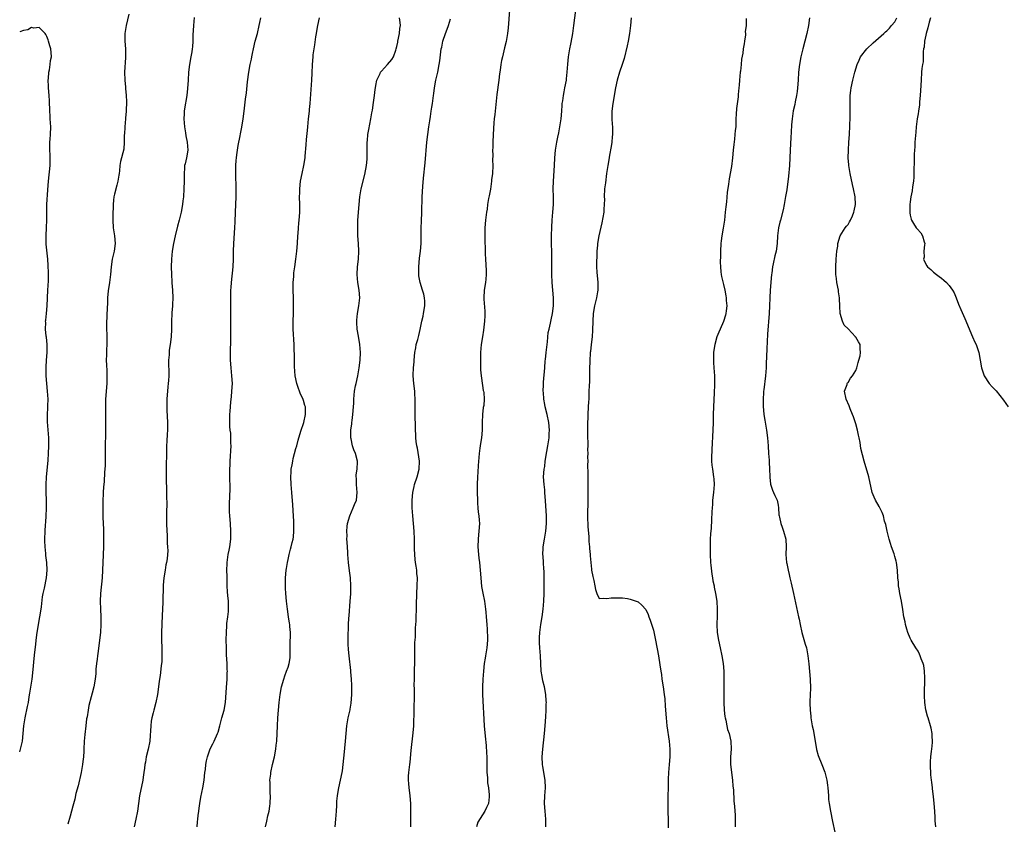
# Model space of a CAD drawing. Units: inches. Extents: x 2520000 to 2523000, y 1554000 to 1557000.
# Drawn here: x 2520000 to 2520253, y 1554326 to 1554533 of the extents above; entities that cross this region are included whole.
import ezdxf

# ---------------------------------------------------------------- set-up
doc = ezdxf.new("R2010")
doc.units = ezdxf.units.IN
doc.header["$MEASUREMENT"] = 0
doc.layers.add('LD25201554_10ft', color=93, linetype='Continuous')

msp = doc.modelspace()

# ---------------------------------------------------------------- linework, layer by layer
at = {"layer": 'LD25201554_10ft'}
for points, elevation in [([(2520125.94, 1554535), (2520125.59, 1554530.41), (2520125.43, 1554529), (2520125.08, 1554526.92), (2520124.7, 1554525.3), (2520124.12, 1554523), (2520123.92, 1554522.08), (2520123.72, 1554521), (2520123.52, 1554519.52), (2520123.37, 1554518.63), (2520123.19, 1554517), (2520122.71, 1554513.29), (2520122.25, 1554509), (2520122.18, 1554508.18), (2520122.05, 1554507), (2520121.96, 1554506.04), (2520121.75, 1554503), (2520121.65, 1554501), (2520121.64, 1554499.64), (2520121.61, 1554499), (2520121.66, 1554497.66), (2520121.61, 1554496.39), (2520121.65, 1554495), (2520121.55, 1554493), (2520121.36, 1554491.36), (2520121.34, 1554491), (2520121.03, 1554488.97), (2520120.75, 1554487.25), (2520120.59, 1554486.59), (2520120.32, 1554485), (2520120.17, 1554483.83), (2520120.03, 1554483), (2520119.8, 1554481), (2520119.64, 1554479), (2520119.58, 1554477), (2520119.69, 1554472.31), (2520119.74, 1554471), (2520119.94, 1554468.06), (2520119.97, 1554467), (2520119.84, 1554465.84), (2520119.79, 1554465), (2520119.44, 1554463), (2520119.33, 1554461), (2520119.34, 1554460.66), (2520119.59, 1554457.59), (2520119.61, 1554457), (2520119.58, 1554456.42), (2520119.55, 1554455), (2520119.27, 1554452.73), (2520118.99, 1554451.01), (2520118.7, 1554449), (2520118.52, 1554447), (2520118.49, 1554446.49), (2520118.46, 1554445), (2520118.53, 1554442.53), (2520118.66, 1554441), (2520119, 1554438.51), (2520119.22, 1554437.22), (2520119.3, 1554437), (2520119.33, 1554436.67), (2520119.47, 1554435), (2520119.31, 1554433.31), (2520119.21, 1554432.79), (2520119.02, 1554431), (2520118.94, 1554429), (2520118.89, 1554427), (2520118.71, 1554425), (2520118.48, 1554423.52), (2520118.36, 1554422.36), (2520118.16, 1554421), (2520118.06, 1554419.94), (2520117.91, 1554417.91), (2520117.81, 1554416.19), (2520117.73, 1554415), (2520117.65, 1554413), (2520117.64, 1554411), (2520117.69, 1554409), (2520117.75, 1554408.25), (2520117.82, 1554407), (2520117.92, 1554405.92), (2520118.05, 1554405), (2520118.15, 1554403.85), (2520118.2, 1554403), (2520118.09, 1554401), (2520117.96, 1554400.04), (2520117.86, 1554399), (2520117.78, 1554397), (2520117.94, 1554395), (2520118.05, 1554394.05), (2520118.2, 1554393), (2520118.43, 1554391), (2520118.58, 1554389), (2520118.79, 1554386.79), (2520119.08, 1554385.08), (2520119.5, 1554383), (2520119.66, 1554381.66), (2520119.76, 1554381), (2520119.84, 1554380.16), (2520119.92, 1554379), (2520120.1, 1554377), (2520120.17, 1554375.83), (2520120.25, 1554375), (2520120.28, 1554374.28), (2520120.28, 1554373), (2520120.11, 1554371), (2520119.79, 1554369), (2520119.67, 1554368.33), (2520119.46, 1554367), (2520119.24, 1554365), (2520119.08, 1554363), (2520119.01, 1554361), (2520119.04, 1554359), (2520119.46, 1554351), (2520119.66, 1554348.34), (2520119.93, 1554345.93), (2520120.06, 1554344.06), (2520120.12, 1554343), (2520120.15, 1554341.85), (2520120.15, 1554341), (2520120.11, 1554340.11), (2520120.16, 1554339), (2520120.31, 1554337.69), (2520120.29, 1554337), (2520120.29, 1554336.29), (2520120.55, 1554335), (2520120.76, 1554333.24), (2520120.75, 1554333), (2520120.71, 1554332.71), (2520120.51, 1554331), (2520120, 1554330), (2520119.63, 1554329), (2520117.83, 1554326.17), (2520117.44, 1554325)], 6730), ([(2520135.27, 1554325), (2520135.32, 1554327), (2520135.11, 1554329), (2520134.94, 1554331), (2520135.03, 1554333), (2520135.18, 1554335), (2520135.09, 1554337), (2520134.49, 1554340.49), (2520134.44, 1554341), (2520134.35, 1554343), (2520134.48, 1554345), (2520134.93, 1554349), (2520135.13, 1554351), (2520135.29, 1554353.29), (2520135.37, 1554355), (2520135.4, 1554356.6), (2520135.43, 1554357), (2520135.42, 1554357.42), (2520135.32, 1554359), (2520134.95, 1554361), (2520134.55, 1554362.55), (2520134.38, 1554363.62), (2520134.13, 1554365), (2520133.97, 1554367), (2520133.88, 1554369), (2520133.74, 1554371), (2520133.68, 1554372.31), (2520133.64, 1554373), (2520133.66, 1554373.66), (2520133.74, 1554375), (2520134.01, 1554377), (2520134.32, 1554379), (2520134.58, 1554381), (2520134.76, 1554383), (2520134.84, 1554385), (2520134.9, 1554386.9), (2520134.89, 1554387.11), (2520134.9, 1554389), (2520134.83, 1554390.83), (2520134.79, 1554391.21), (2520134.66, 1554393), (2520134.6, 1554394.6), (2520134.56, 1554395), (2520134.64, 1554396.64), (2520134.65, 1554397), (2520134.95, 1554399), (2520135.28, 1554401), (2520135.48, 1554403), (2520135.46, 1554405), (2520135.22, 1554408.78), (2520135.06, 1554411), (2520135, 1554411.61), (2520134.83, 1554413), (2520134.73, 1554415), (2520134.9, 1554417), (2520135, 1554417.67), (2520135.16, 1554419), (2520135.52, 1554421.52), (2520135.81, 1554423), (2520136.02, 1554423.98), (2520136.12, 1554425), (2520136.16, 1554426.16), (2520136.23, 1554427), (2520136.07, 1554429), (2520135.6, 1554431), (2520135.09, 1554433), (2520135, 1554433.63), (2520134.76, 1554435), (2520134.68, 1554436.68), (2520134.64, 1554437), (2520134.68, 1554438.68), (2520134.67, 1554439), (2520134.69, 1554439.31), (2520135.02, 1554443), (2520135.16, 1554444.84), (2520135.17, 1554445.17), (2520135.37, 1554447), (2520135.61, 1554449), (2520135.72, 1554449.72), (2520135.93, 1554452.07), (2520136.14, 1554453), (2520136.51, 1554454.51), (2520136.66, 1554455.34), (2520137.05, 1554457), (2520137.25, 1554459), (2520137.24, 1554461), (2520137.09, 1554463), (2520136.92, 1554465), (2520136.8, 1554467), (2520136.8, 1554469), (2520136.84, 1554471.16), (2520136.81, 1554473), (2520136.76, 1554474.76), (2520136.78, 1554475.22), (2520136.77, 1554477), (2520136.83, 1554479.17), (2520136.95, 1554481), (2520137.11, 1554483), (2520137.23, 1554485), (2520137.24, 1554487), (2520137.21, 1554489), (2520137.25, 1554491), (2520137.49, 1554495), (2520137.62, 1554497), (2520137.81, 1554499), (2520138.1, 1554501), (2520138.37, 1554502.37), (2520138.6, 1554503.4), (2520138.93, 1554505), (2520139.23, 1554507), (2520139.39, 1554509), (2520139.48, 1554510.52), (2520139.53, 1554511), (2520139.64, 1554511.64), (2520139.8, 1554513), (2520139.98, 1554514.02), (2520140.22, 1554515), (2520140.59, 1554517), (2520140.64, 1554517.36), (2520140.8, 1554519), (2520140.93, 1554521.07), (2520141.11, 1554523), (2520141.43, 1554525), (2520141.72, 1554526.28), (2520142.04, 1554528.04), (2520142.24, 1554529), (2520142.35, 1554529.65), (2520142.53, 1554531), (2520143.01, 1554534.99)], 6720), ([(2520028.07, 1554533.93), (2520027.35, 1554531), (2520027.04, 1554529), (2520027.07, 1554527), (2520027.22, 1554525), (2520027.22, 1554523.22), (2520027.18, 1554522.82), (2520026.99, 1554519), (2520027, 1554517), (2520027.19, 1554515.19), (2520027.18, 1554514.82), (2520027.4, 1554513), (2520027.5, 1554511.5), (2520027.41, 1554509), (2520027.22, 1554507.22), (2520027.21, 1554507), (2520027.01, 1554505.01), (2520026.92, 1554503.08), (2520026.9, 1554502.9), (2520026.9, 1554501), (2520026.76, 1554499.24), (2520025.92, 1554496.08), (2520025.72, 1554495), (2520025.67, 1554493.67), (2520025.56, 1554493), (2520025.46, 1554492.54), (2520025.27, 1554491), (2520025, 1554489.97), (2520024.35, 1554487.65), (2520024.21, 1554487), (2520024.15, 1554486.15), (2520024.01, 1554485), (2520024.01, 1554484.01), (2520023.98, 1554483), (2520023.96, 1554481), (2520024.06, 1554479), (2520024.36, 1554477), (2520024.54, 1554475), (2520024.29, 1554473), (2520023.82, 1554471), (2520023.5, 1554469), (2520023.31, 1554467), (2520023.07, 1554464.93), (2520022.78, 1554462.78), (2520022.62, 1554461), (2520022.57, 1554459.43), (2520022.51, 1554458.51), (2520022.36, 1554454.36), (2520022.35, 1554453), (2520022.4, 1554451.6), (2520022.4, 1554449), (2520022.33, 1554447.67), (2520022.32, 1554447), (2520022.34, 1554446.34), (2520022.27, 1554445), (2520022.29, 1554443.71), (2520022.37, 1554442.37), (2520022.43, 1554441), (2520022.43, 1554439.57), (2520022.41, 1554439), (2520022.09, 1554435), (2520022.03, 1554433), (2520022.1, 1554429), (2520022.1, 1554427.9), (2520022.03, 1554426.03), (2520022.01, 1554423), (2520022.02, 1554421), (2520021.98, 1554419), (2520021.94, 1554417.94), (2520021.88, 1554417), (2520021.82, 1554416.18), (2520021.68, 1554413.68), (2520021.57, 1554412.43), (2520021.5, 1554411), (2520021.42, 1554408.58), (2520021.4, 1554407), (2520021.4, 1554404.6), (2520021.44, 1554403), (2520021.51, 1554401.51), (2520021.52, 1554400.48), (2520021.59, 1554399), (2520021.58, 1554397.58), (2520021.57, 1554397), (2520021.36, 1554393), (2520021.19, 1554389), (2520020.82, 1554385), (2520020.71, 1554383), (2520020.75, 1554381), (2520020.85, 1554379), (2520020.87, 1554377), (2520020.77, 1554375), (2520020.56, 1554373), (2520020.14, 1554370.14), (2520019.99, 1554369), (2520019.92, 1554368.08), (2520019.75, 1554367), (2520019.57, 1554365.57), (2520019.58, 1554364.42), (2520019.38, 1554363), (2520019.05, 1554361), (2520018.63, 1554359.37), (2520018.39, 1554358.39), (2520017.79, 1554356.21), (2520017.57, 1554355), (2520017.32, 1554353.32), (2520017.22, 1554352.78), (2520016.99, 1554350.99), (2520016.75, 1554348.75), (2520016.61, 1554347), (2520016.5, 1554345), (2520016.49, 1554344.49), (2520016.4, 1554343), (2520016.24, 1554341.76), (2520016.18, 1554341), (2520015.79, 1554339), (2520015, 1554335.58), (2520014.46, 1554333.54), (2520014.14, 1554332.14), (2520013.67, 1554330.33), (2520013.36, 1554329), (2520013, 1554327.75), (2520012.36, 1554325.64)], 6790), ([(2520044.88, 1554533.12), (2520044.68, 1554531), (2520044.55, 1554528.55), (2520044.51, 1554527), (2520044.43, 1554525.57), (2520044.36, 1554525), (2520044.23, 1554524.23), (2520044.04, 1554523), (2520043.68, 1554521), (2520043.45, 1554519), (2520043.33, 1554517), (2520043.18, 1554514.82), (2520042.97, 1554513), (2520042.39, 1554509.61), (2520042.33, 1554509), (2520042.32, 1554508.32), (2520042.22, 1554507), (2520042.34, 1554505), (2520042.6, 1554503.4), (2520042.7, 1554502.7), (2520043.05, 1554501), (2520043.2, 1554499), (2520042.88, 1554497), (2520042.51, 1554495.49), (2520042.42, 1554495), (2520042.39, 1554494.39), (2520042.27, 1554493), (2520042.3, 1554491), (2520042.24, 1554489), (2520042.08, 1554487), (2520041.96, 1554485.96), (2520041.88, 1554485), (2520041.52, 1554483), (2520041, 1554480.99), (2520040.55, 1554479.45), (2520039.97, 1554477), (2520039.54, 1554475), (2520039.19, 1554473), (2520039, 1554471), (2520038.95, 1554469), (2520039.01, 1554467), (2520039.12, 1554465.12), (2520039.12, 1554464.88), (2520039.26, 1554463), (2520039.35, 1554461), (2520039.3, 1554459.3), (2520039.31, 1554459), (2520039.13, 1554457.13), (2520039.13, 1554456.87), (2520039, 1554455), (2520039, 1554453), (2520038.93, 1554451), (2520038.67, 1554449), (2520038.45, 1554447.55), (2520038.4, 1554447), (2520038.4, 1554446.4), (2520038.28, 1554445), (2520038.26, 1554443.74), (2520038.32, 1554442.32), (2520038.32, 1554441), (2520038.26, 1554439.74), (2520038.21, 1554439), (2520038.1, 1554438.1), (2520037.85, 1554435), (2520037.83, 1554433), (2520037.86, 1554432.14), (2520038.01, 1554429), (2520038.03, 1554427.97), (2520038.01, 1554427), (2520037.94, 1554425.94), (2520037.87, 1554424.13), (2520037.79, 1554423), (2520037.73, 1554421), (2520037.69, 1554417.69), (2520037.66, 1554416.34), (2520037.67, 1554415), (2520037.79, 1554411), (2520037.79, 1554409.79), (2520037.81, 1554408.19), (2520037.76, 1554405.76), (2520037.78, 1554404.22), (2520037.77, 1554403), (2520037.84, 1554401), (2520037.89, 1554400.11), (2520037.94, 1554399), (2520037.95, 1554397.95), (2520038.03, 1554397), (2520038.08, 1554395.92), (2520038.04, 1554395), (2520037.89, 1554393.89), (2520037.79, 1554393), (2520037.62, 1554392.38), (2520037.37, 1554391), (2520037.04, 1554389), (2520036.88, 1554387.12), (2520036.8, 1554382.8), (2520036.74, 1554381), (2520036.65, 1554379.35), (2520036.5, 1554375), (2520036.49, 1554373), (2520036.54, 1554371), (2520036.54, 1554370.54), (2520036.59, 1554369), (2520036.54, 1554367.46), (2520036.5, 1554367), (2520036.41, 1554366.41), (2520036.09, 1554363.91), (2520035.95, 1554363), (2520035.8, 1554361.8), (2520035.65, 1554360.35), (2520035.42, 1554359), (2520034.99, 1554357), (2520034.47, 1554355), (2520034.32, 1554354.32), (2520033.97, 1554353), (2520033.8, 1554352.2), (2520033.69, 1554351), (2520033.67, 1554349.67), (2520033.55, 1554348.45), (2520033.44, 1554347), (2520033.05, 1554345), (2520032.56, 1554343), (2520032.34, 1554341.66), (2520032.21, 1554341), (2520032.08, 1554340.08), (2520031.95, 1554339), (2520031.74, 1554337.74), (2520031.63, 1554337), (2520030.85, 1554333), (2520030.54, 1554331), (2520030.26, 1554329), (2520029.9, 1554327), (2520029.4, 1554325)], 6780), ([(2520045.6, 1554325), (2520045.72, 1554326.28), (2520045.78, 1554327), (2520045.88, 1554327.88), (2520046.04, 1554329), (2520046.18, 1554329.82), (2520046.33, 1554331), (2520046.62, 1554332.62), (2520047.12, 1554335), (2520047.44, 1554337), (2520047.64, 1554339), (2520047.75, 1554339.75), (2520047.89, 1554341), (2520048.05, 1554341.95), (2520048.31, 1554343), (2520048.99, 1554345.01), (2520049.63, 1554346.37), (2520049.98, 1554347), (2520050.89, 1554349), (2520051, 1554349.33), (2520051.48, 1554351), (2520052.01, 1554353), (2520052.58, 1554355), (2520052.95, 1554357), (2520053.19, 1554360.81), (2520053.34, 1554363), (2520053.37, 1554364.63), (2520053.4, 1554365), (2520053.39, 1554365.39), (2520053.34, 1554367), (2520053.22, 1554369.22), (2520053.15, 1554371), (2520053.12, 1554373.12), (2520053.14, 1554375), (2520053.27, 1554376.73), (2520053.29, 1554377.29), (2520053.51, 1554379), (2520053.66, 1554380.34), (2520053.7, 1554381), (2520053.7, 1554381.7), (2520053.66, 1554383), (2520053.5, 1554384.5), (2520053.46, 1554385.46), (2520053.36, 1554387), (2520053.32, 1554388.68), (2520053.33, 1554389.33), (2520053.28, 1554391), (2520053.32, 1554392.68), (2520053.34, 1554393), (2520053.63, 1554395), (2520053.87, 1554396.13), (2520054.02, 1554397), (2520054.26, 1554399), (2520054.32, 1554401), (2520054.2, 1554403), (2520054.03, 1554405), (2520053.99, 1554405.99), (2520053.93, 1554407), (2520053.95, 1554408.05), (2520054.11, 1554411.89), (2520054.09, 1554413), (2520054.04, 1554414.04), (2520054.07, 1554415.93), (2520054.05, 1554417), (2520054.08, 1554418.08), (2520054.1, 1554419), (2520054.34, 1554423), (2520054.32, 1554423.68), (2520054.32, 1554425), (2520054.26, 1554426.26), (2520054.16, 1554427), (2520054.07, 1554427.93), (2520054.03, 1554429), (2520054.07, 1554431), (2520054.14, 1554431.86), (2520054.21, 1554433), (2520054.3, 1554434.3), (2520054.44, 1554435.56), (2520054.58, 1554437), (2520054.69, 1554439), (2520054.57, 1554441), (2520054.37, 1554443), (2520054.23, 1554445), (2520054.2, 1554447), (2520054.26, 1554450.26), (2520054.29, 1554451), (2520054.3, 1554454.3), (2520054.26, 1554455.74), (2520054.32, 1554458.32), (2520054.28, 1554459.72), (2520054.28, 1554462.28), (2520054.31, 1554463), (2520054.37, 1554463.63), (2520054.44, 1554465), (2520054.86, 1554469), (2520054.95, 1554470.95), (2520054.98, 1554473), (2520055.06, 1554475), (2520055.34, 1554479), (2520055.4, 1554480.6), (2520055.46, 1554483), (2520055.64, 1554487), (2520055.67, 1554488.33), (2520055.68, 1554489), (2520055.55, 1554493), (2520055.56, 1554495), (2520055.67, 1554496.33), (2520055.71, 1554497), (2520055.81, 1554497.81), (2520055.99, 1554499), (2520056.2, 1554500.2), (2520056.69, 1554502.69), (2520056.78, 1554503.22), (2520057.12, 1554504.88), (2520057.49, 1554507), (2520057.75, 1554509), (2520058.08, 1554512.08), (2520058.28, 1554513.72), (2520058.58, 1554516.58), (2520058.92, 1554519), (2520059.29, 1554521), (2520059.59, 1554522.41), (2520059.69, 1554523), (2520059.86, 1554523.86), (2520060.1, 1554525), (2520060.58, 1554527), (2520061.14, 1554529), (2520061.62, 1554531), (2520061.78, 1554531.78), (2520062.01, 1554533)], 6770), ([(2520063.17, 1554325), (2520063.53, 1554326.47), (2520063.83, 1554327.83), (2520064.13, 1554329), (2520064.31, 1554330.31), (2520064.43, 1554331), (2520064.47, 1554333), (2520064.43, 1554333.57), (2520064.37, 1554335), (2520064.38, 1554336.38), (2520064.34, 1554337), (2520064.56, 1554338.56), (2520064.58, 1554339), (2520065.05, 1554341), (2520065.49, 1554343), (2520065.84, 1554345), (2520065.97, 1554346.03), (2520066.08, 1554347), (2520066.21, 1554349), (2520066.26, 1554351), (2520066.36, 1554353), (2520066.53, 1554355), (2520066.75, 1554357), (2520066.98, 1554359), (2520067.34, 1554361), (2520067.89, 1554363), (2520068.17, 1554363.83), (2520068.64, 1554365), (2520069, 1554366.05), (2520069.31, 1554367), (2520069.52, 1554368.48), (2520069.55, 1554369), (2520069.52, 1554369.52), (2520069.58, 1554372.42), (2520069.59, 1554373), (2520069.63, 1554373.63), (2520069.62, 1554375), (2520069.49, 1554376.51), (2520069.47, 1554377), (2520069.39, 1554377.39), (2520069.16, 1554379), (2520068.84, 1554381), (2520068.58, 1554383), (2520068.41, 1554385), (2520068.38, 1554386.38), (2520068.34, 1554387), (2520068.34, 1554387.66), (2520068.38, 1554389), (2520068.56, 1554391), (2520068.61, 1554391.39), (2520068.86, 1554393), (2520069, 1554393.71), (2520069.29, 1554395), (2520069.64, 1554396.36), (2520069.84, 1554397), (2520070.08, 1554398.08), (2520070.3, 1554399), (2520070.4, 1554399.6), (2520070.5, 1554401), (2520070.46, 1554402.46), (2520070.49, 1554403), (2520070.5, 1554403.5), (2520070.32, 1554406.32), (2520070.25, 1554407.75), (2520070.01, 1554411), (2520069.83, 1554413), (2520069.73, 1554415), (2520069.79, 1554416.21), (2520069.85, 1554417), (2520070.09, 1554418.09), (2520070.22, 1554419), (2520070.3, 1554419.7), (2520070.69, 1554421), (2520071, 1554422.24), (2520071.23, 1554423), (2520071.59, 1554424.41), (2520071.8, 1554425), (2520072.4, 1554427), (2520073, 1554428.67), (2520073.09, 1554429), (2520073.5, 1554431), (2520073.49, 1554432.51), (2520073.46, 1554433), (2520073.35, 1554433.35), (2520073, 1554434.6), (2520072.89, 1554434.89), (2520072.86, 1554435), (2520072.22, 1554436.22), (2520071.95, 1554437), (2520071.67, 1554437.67), (2520071.24, 1554439), (2520070.84, 1554441), (2520070.66, 1554443.34), (2520070.64, 1554445), (2520070.65, 1554446.65), (2520070.61, 1554447.39), (2520070.57, 1554449), (2520070.29, 1554453), (2520070.3, 1554455), (2520070.39, 1554457), (2520070.4, 1554458.4), (2520070.43, 1554459), (2520070.43, 1554459.57), (2520070.38, 1554461), (2520070.33, 1554463), (2520070.35, 1554465), (2520070.46, 1554466.46), (2520070.49, 1554467), (2520070.53, 1554467.47), (2520070.72, 1554469), (2520071.01, 1554471), (2520071.25, 1554473), (2520071.41, 1554475), (2520071.54, 1554477), (2520071.59, 1554477.59), (2520071.69, 1554479), (2520071.79, 1554480.21), (2520071.89, 1554481), (2520071.96, 1554481.96), (2520072.03, 1554483), (2520072.04, 1554485), (2520071.98, 1554487), (2520072, 1554488), (2520072, 1554489), (2520072.23, 1554491), (2520072.64, 1554493), (2520073.1, 1554495), (2520073.42, 1554497), (2520073.45, 1554497.45), (2520073.68, 1554500.32), (2520073.77, 1554501.77), (2520074, 1554504), (2520074.07, 1554505), (2520074.28, 1554507), (2520074.52, 1554509), (2520074.55, 1554509.45), (2520074.71, 1554511), (2520075.13, 1554517), (2520075.22, 1554518.78), (2520075.3, 1554521), (2520075.45, 1554523), (2520075.5, 1554523.5), (2520075.7, 1554525), (2520075.89, 1554526.11), (2520076.15, 1554528.15), (2520076.3, 1554529), (2520076.44, 1554529.56), (2520076.65, 1554531), (2520077.11, 1554533)], 6760), ([(2520081.09, 1554325), (2520081.31, 1554327), (2520081.46, 1554329), (2520081.53, 1554330.47), (2520081.53, 1554331), (2520081.56, 1554331.56), (2520081.69, 1554333), (2520081.91, 1554334.09), (2520082.06, 1554335), (2520082.53, 1554337), (2520082.94, 1554339), (2520083, 1554339.41), (2520083.19, 1554341), (2520083.34, 1554342.66), (2520083.43, 1554343.43), (2520083.77, 1554347), (2520083.92, 1554349), (2520084.11, 1554351), (2520084.48, 1554353), (2520084.96, 1554355.04), (2520085, 1554355.25), (2520085.24, 1554356.76), (2520085.41, 1554359), (2520085.42, 1554361), (2520085.42, 1554361.42), (2520085.33, 1554363), (2520085.17, 1554364.83), (2520085.16, 1554365.16), (2520084.72, 1554369), (2520084.59, 1554370.59), (2520084.52, 1554371), (2520084.48, 1554371.52), (2520084.43, 1554373), (2520084.47, 1554375), (2520084.52, 1554375.48), (2520084.56, 1554377), (2520084.63, 1554378.63), (2520084.73, 1554379.27), (2520085.01, 1554383), (2520085.13, 1554384.87), (2520085.18, 1554387), (2520085.05, 1554389.05), (2520084.81, 1554390.81), (2520084.55, 1554393), (2520084.41, 1554395), (2520084.38, 1554395.62), (2520084.18, 1554398.18), (2520084.16, 1554399), (2520084.18, 1554399.82), (2520084.14, 1554401), (2520084.23, 1554402.23), (2520084.32, 1554403), (2520084.87, 1554405), (2520085.77, 1554407), (2520086.11, 1554407.89), (2520086.58, 1554409), (2520086.82, 1554411), (2520086.64, 1554413), (2520086.61, 1554414.61), (2520086.56, 1554415), (2520086.54, 1554415.47), (2520086.75, 1554417), (2520086.88, 1554418.88), (2520086.87, 1554419), (2520086.36, 1554421), (2520085.91, 1554421.91), (2520085.59, 1554423), (2520085.27, 1554424.73), (2520085.19, 1554425), (2520085.17, 1554425.17), (2520085.19, 1554427), (2520085.4, 1554428.6), (2520085.42, 1554429), (2520085.47, 1554429.47), (2520085.69, 1554431), (2520085.86, 1554433), (2520085.92, 1554433.92), (2520085.94, 1554435), (2520085.98, 1554436.02), (2520086.1, 1554437), (2520086.39, 1554438.39), (2520086.49, 1554439), (2520086.97, 1554441), (2520087.31, 1554443), (2520087.52, 1554445), (2520087.6, 1554447), (2520087.48, 1554449), (2520087.14, 1554451.14), (2520086.8, 1554453), (2520086.71, 1554454.71), (2520086.68, 1554455), (2520086.69, 1554455.31), (2520086.85, 1554457), (2520087.22, 1554459), (2520087.46, 1554461), (2520087.31, 1554463), (2520086.96, 1554465), (2520086.8, 1554467), (2520086.88, 1554469), (2520087.08, 1554471), (2520087.21, 1554473), (2520087.16, 1554475), (2520086.99, 1554477), (2520086.92, 1554478.92), (2520086.98, 1554481), (2520087.27, 1554485), (2520087.47, 1554487), (2520087.83, 1554489), (2520088.71, 1554492.71), (2520089.17, 1554495), (2520089.34, 1554496.66), (2520089.37, 1554497), (2520089.39, 1554499), (2520089.37, 1554500.63), (2520089.38, 1554501), (2520089.44, 1554501.44), (2520089.53, 1554503), (2520089.74, 1554504.26), (2520090.32, 1554507), (2520090.58, 1554508.58), (2520090.71, 1554509.29), (2520091, 1554511.28), (2520091.22, 1554513), (2520091.4, 1554514.6), (2520091.46, 1554515), (2520091.62, 1554515.62), (2520091.85, 1554517), (2520092.67, 1554518.67), (2520092.8, 1554519), (2520093, 1554519.27), (2520094.57, 1554521), (2520095.66, 1554522.34), (2520096.09, 1554523), (2520096.7, 1554524.7), (2520096.83, 1554525), (2520097, 1554525.62), (2520097.24, 1554526.76), (2520097.27, 1554527), (2520097.66, 1554529), (2520097.75, 1554530.25), (2520097.9, 1554531), (2520097.85, 1554531.85), (2520097.65, 1554533)], 6750), ([(2520100.59, 1554325), (2520100.61, 1554327), (2520100.58, 1554328.58), (2520100.61, 1554329.39), (2520100.56, 1554331), (2520100.39, 1554333), (2520100.28, 1554333.72), (2520100.13, 1554335), (2520100.1, 1554336.1), (2520099.99, 1554337), (2520099.98, 1554338.02), (2520100.06, 1554339), (2520100.29, 1554341), (2520100.38, 1554341.62), (2520100.66, 1554344.66), (2520101.18, 1554349.18), (2520101.33, 1554351), (2520101.37, 1554352.63), (2520101.41, 1554353.41), (2520101.48, 1554360.52), (2520101.46, 1554361.46), (2520101.48, 1554363), (2520101.53, 1554364.47), (2520101.54, 1554365.54), (2520101.6, 1554367), (2520101.64, 1554368.36), (2520101.65, 1554372.35), (2520101.74, 1554373.74), (2520101.82, 1554376.18), (2520101.88, 1554377), (2520101.91, 1554377.91), (2520102.03, 1554382.03), (2520102.09, 1554385), (2520102.18, 1554387), (2520102.26, 1554389), (2520102.14, 1554390.14), (2520102.1, 1554391), (2520101.98, 1554392.02), (2520101.79, 1554393), (2520101.7, 1554393.7), (2520101.59, 1554395), (2520101.56, 1554396.44), (2520101.53, 1554399), (2520101.44, 1554401), (2520101.28, 1554403), (2520101.08, 1554404.92), (2520100.91, 1554407), (2520100.89, 1554409), (2520101.09, 1554411), (2520101.47, 1554412.53), (2520101.56, 1554413), (2520102.2, 1554415), (2520102.73, 1554417), (2520102.82, 1554419), (2520102.32, 1554422.32), (2520102.13, 1554423), (2520101.95, 1554424.05), (2520101.88, 1554425), (2520101.87, 1554425.87), (2520101.8, 1554427), (2520101.8, 1554428.2), (2520101.75, 1554429), (2520101.7, 1554429.7), (2520101.69, 1554432.31), (2520101.66, 1554433), (2520101.69, 1554435), (2520101.63, 1554436.37), (2520101.62, 1554437), (2520101.36, 1554439), (2520101.16, 1554441), (2520101.16, 1554441.16), (2520101.24, 1554443), (2520101.41, 1554444.59), (2520101.43, 1554445), (2520101.63, 1554447), (2520101.83, 1554448.18), (2520101.98, 1554449), (2520102.34, 1554450.34), (2520102.53, 1554451), (2520102.65, 1554451.35), (2520103, 1554452.88), (2520103.43, 1554455), (2520103.73, 1554456.27), (2520103.85, 1554457), (2520104.14, 1554459), (2520104.14, 1554460.14), (2520104.09, 1554461), (2520103.92, 1554461.92), (2520103.59, 1554463), (2520102.95, 1554465), (2520102.67, 1554466.67), (2520102.62, 1554467), (2520102.64, 1554469), (2520102.82, 1554471.18), (2520103.04, 1554473.04), (2520103.2, 1554475), (2520103.22, 1554477.22), (2520103.22, 1554479), (2520103.3, 1554480.7), (2520103.43, 1554483), (2520103.51, 1554487), (2520103.63, 1554489.63), (2520103.81, 1554491.81), (2520104.25, 1554495.75), (2520104.71, 1554501), (2520104.94, 1554503), (2520105.22, 1554505), (2520105.47, 1554506.53), (2520105.63, 1554507.63), (2520105.85, 1554509), (2520105.98, 1554510.02), (2520106.13, 1554511), (2520106.37, 1554513), (2520106.46, 1554513.54), (2520106.66, 1554515), (2520107.01, 1554517), (2520107.48, 1554519), (2520107.9, 1554521), (2520108.04, 1554521.96), (2520108.29, 1554524.29), (2520108.39, 1554525), (2520108.53, 1554525.47), (2520108.83, 1554527), (2520109.49, 1554529), (2520109.89, 1554530.11), (2520110.25, 1554531), (2520110.79, 1554532.79)], 6740), ([(2520157.27, 1554533), (2520157.05, 1554531.05), (2520156.84, 1554529), (2520156.49, 1554527), (2520156.19, 1554525.81), (2520155.42, 1554522.58), (2520154.95, 1554521), (2520154.27, 1554519), (2520153.65, 1554517), (2520153.2, 1554515), (2520152.52, 1554511), (2520152.26, 1554509), (2520152.3, 1554508.3), (2520152.27, 1554507), (2520152.33, 1554505.67), (2520152.43, 1554505), (2520152.42, 1554503.58), (2520152.45, 1554503), (2520152.39, 1554502.4), (2520152.25, 1554501), (2520152.08, 1554499.92), (2520151.67, 1554497.67), (2520151.5, 1554496.5), (2520151.24, 1554495), (2520150.93, 1554493), (2520150.6, 1554490.6), (2520150.42, 1554489), (2520150.33, 1554487), (2520150.35, 1554486.35), (2520150.32, 1554485), (2520150.21, 1554483.79), (2520150.19, 1554483), (2520149.73, 1554480.27), (2520148.9, 1554477), (2520148.58, 1554475), (2520148.55, 1554474.55), (2520148.43, 1554473), (2520148.37, 1554471.63), (2520148.36, 1554470.36), (2520148.33, 1554469), (2520148.41, 1554467.59), (2520148.67, 1554465), (2520148.66, 1554463), (2520148.56, 1554462.56), (2520148.28, 1554461), (2520148.05, 1554459.95), (2520147.78, 1554459), (2520147.46, 1554457), (2520147.38, 1554455), (2520147.33, 1554452.67), (2520147.18, 1554451), (2520146.92, 1554449), (2520146.75, 1554447.25), (2520146.7, 1554447), (2520146.68, 1554446.68), (2520146.58, 1554445), (2520146.52, 1554442.52), (2520146.48, 1554439.52), (2520146.4, 1554438.4), (2520146.39, 1554437), (2520146.34, 1554436.34), (2520146.32, 1554435), (2520146.26, 1554434.26), (2520146.21, 1554433), (2520146.09, 1554431), (2520146.07, 1554430.07), (2520146.03, 1554429), (2520146.05, 1554428.05), (2520146.03, 1554427), (2520146.05, 1554426.05), (2520146.06, 1554423), (2520146.05, 1554422.05), (2520146.07, 1554421), (2520146.04, 1554420.04), (2520146.07, 1554419), (2520146.05, 1554418.05), (2520146.12, 1554415.88), (2520146.1, 1554414.1), (2520146.13, 1554413), (2520146.12, 1554412.12), (2520146.13, 1554411), (2520146.11, 1554410.11), (2520146.11, 1554407.89), (2520146.04, 1554406.04), (2520146.05, 1554404.05), (2520146.1, 1554403), (2520146.13, 1554402.13), (2520146.34, 1554399.66), (2520146.39, 1554398.39), (2520146.54, 1554397), (2520146.55, 1554396.55), (2520146.71, 1554395), (2520146.71, 1554394.71), (2520147, 1554391.28), (2520147.05, 1554391), (2520147.37, 1554389.37), (2520147.66, 1554388.34), (2520147.91, 1554387), (2520148.03, 1554386.03), (2520148.41, 1554385), (2520149, 1554383.67), (2520150.19, 1554383.81), (2520151, 1554383.67), (2520152.13, 1554383.87), (2520153, 1554383.92), (2520154.09, 1554383.91), (2520155, 1554383.87), (2520156.33, 1554383.67), (2520157, 1554383.56), (2520159, 1554382.85), (2520159.97, 1554381.97), (2520161, 1554380.92), (2520161.58, 1554379.58), (2520161.78, 1554379), (2520162.13, 1554378.13), (2520163, 1554375.53), (2520163.47, 1554373), (2520164.26, 1554369), (2520164.63, 1554366.63), (2520164.85, 1554365), (2520165, 1554364.13), (2520165.15, 1554363), (2520165.47, 1554361), (2520165.75, 1554359), (2520165.87, 1554357.87), (2520165.98, 1554356.02), (2520166.21, 1554353), (2520166.42, 1554351), (2520167.01, 1554347), (2520167.15, 1554345), (2520167.14, 1554343), (2520167.02, 1554341), (2520166.87, 1554339), (2520166.77, 1554337.23), (2520166.78, 1554336.78), (2520166.71, 1554335), (2520166.67, 1554333), (2520166.67, 1554331), (2520166.76, 1554324.77)], 6710), ([(2520186.85, 1554532.85), (2520186.79, 1554531), (2520186.59, 1554529.41), (2520186.62, 1554529), (2520186.62, 1554528.62), (2520186.35, 1554527), (2520186.31, 1554526.31), (2520186.01, 1554525), (2520185.92, 1554523.92), (2520185.59, 1554522.41), (2520185.48, 1554521), (2520185.32, 1554519.32), (2520185.27, 1554519), (2520185.09, 1554517), (2520185, 1554515.68), (2520184.93, 1554515), (2520184.72, 1554513.28), (2520184.72, 1554512.72), (2520184.31, 1554509.69), (2520184.27, 1554508.27), (2520184.18, 1554507), (2520184.17, 1554506.17), (2520184.11, 1554505), (2520183.99, 1554504.01), (2520183.92, 1554503), (2520183.81, 1554501.81), (2520183.6, 1554500.4), (2520183.49, 1554499), (2520183.3, 1554497), (2520183, 1554494.75), (2520182.4, 1554491.6), (2520182.25, 1554490.25), (2520181.91, 1554488.09), (2520181.73, 1554485.73), (2520181.56, 1554484.44), (2520181.43, 1554483), (2520181.21, 1554481), (2520180.89, 1554478.89), (2520180.56, 1554477), (2520180.37, 1554475.63), (2520180.3, 1554475), (2520180.22, 1554473), (2520180.22, 1554471.78), (2520180.15, 1554470.15), (2520180.17, 1554469), (2520180.31, 1554467.69), (2520180.36, 1554467), (2520180.47, 1554466.47), (2520181, 1554464.44), (2520181.31, 1554463), (2520181.57, 1554461.57), (2520181.64, 1554461), (2520181.67, 1554460.33), (2520181.8, 1554459), (2520181.69, 1554457.69), (2520181.6, 1554457), (2520181.47, 1554456.53), (2520181, 1554454.92), (2520180.11, 1554453), (2520179.77, 1554452.23), (2520179.29, 1554451), (2520178.71, 1554449), (2520178.47, 1554447.53), (2520178.42, 1554447), (2520178.42, 1554446.42), (2520178.37, 1554445), (2520178.42, 1554444.42), (2520178.51, 1554443), (2520178.65, 1554441), (2520178.68, 1554438.68), (2520178.61, 1554436.61), (2520178.39, 1554433), (2520178.33, 1554431), (2520178.3, 1554429), (2520178.23, 1554427), (2520177.98, 1554421.98), (2520177.91, 1554419.91), (2520177.93, 1554419), (2520178, 1554418), (2520178.12, 1554417), (2520178.43, 1554415), (2520178.48, 1554414.48), (2520178.54, 1554413), (2520178.39, 1554411), (2520178.17, 1554409), (2520178.12, 1554407.88), (2520178.03, 1554407), (2520177.97, 1554405.97), (2520177.9, 1554403.9), (2520177.77, 1554401.77), (2520177.65, 1554400.35), (2520177.58, 1554399), (2520177.54, 1554397), (2520177.55, 1554395.55), (2520177.55, 1554395), (2520177.64, 1554393), (2520177.74, 1554392.26), (2520177.95, 1554389.95), (2520178.17, 1554389), (2520178.24, 1554388.24), (2520178.55, 1554387), (2520178.6, 1554386.6), (2520178.95, 1554385), (2520179.25, 1554383), (2520179.39, 1554381), (2520179.36, 1554380.64), (2520179.34, 1554379), (2520179.3, 1554377.3), (2520179.28, 1554377), (2520179.39, 1554375), (2520179.67, 1554373), (2520180.08, 1554371), (2520180.53, 1554369), (2520180.88, 1554367), (2520181.03, 1554365), (2520181.05, 1554363), (2520181.07, 1554359), (2520181.1, 1554357), (2520181.19, 1554355), (2520181.35, 1554353.35), (2520181.4, 1554353), (2520181.54, 1554352.46), (2520181.83, 1554351), (2520182.05, 1554350.05), (2520182.4, 1554349), (2520182.87, 1554347), (2520182.96, 1554345), (2520182.8, 1554343), (2520182.81, 1554341), (2520183.3, 1554337), (2520183.42, 1554335.42), (2520183.53, 1554334.47), (2520183.66, 1554331.66), (2520183.81, 1554330.19), (2520183.97, 1554327.97), (2520184.02, 1554327), (2520183.97, 1554326.03), (2520183.98, 1554325)], 6700), ([(2520203.12, 1554533), (2520202.8, 1554531), (2520202.38, 1554529), (2520201.35, 1554525), (2520200.89, 1554523), (2520200.53, 1554521), (2520200.3, 1554519), (2520200.18, 1554517), (2520200.03, 1554515), (2520199.91, 1554514.09), (2520199.74, 1554513), (2520199.41, 1554511.41), (2520199.28, 1554510.72), (2520198.93, 1554509.07), (2520198.63, 1554507), (2520198.5, 1554505.5), (2520198.38, 1554503.62), (2520198.27, 1554502.27), (2520198.09, 1554499), (2520198.03, 1554497), (2520197.93, 1554495), (2520197.68, 1554492.32), (2520197.23, 1554488.77), (2520196.94, 1554487.06), (2520196.55, 1554485), (2520196.33, 1554483.67), (2520195.65, 1554481), (2520195.49, 1554480.51), (2520195.15, 1554479), (2520194.88, 1554477), (2520194.75, 1554475), (2520194.5, 1554473), (2520194.2, 1554471.8), (2520193.78, 1554469.78), (2520193.59, 1554469), (2520193.39, 1554467.39), (2520193.33, 1554467), (2520192.99, 1554463), (2520192.89, 1554461), (2520192.84, 1554459), (2520192.74, 1554457), (2520192.31, 1554451.69), (2520192.1, 1554447.9), (2520191.97, 1554444.03), (2520191.95, 1554443), (2520191.8, 1554441), (2520191.32, 1554437.32), (2520191.29, 1554437), (2520191.29, 1554436.71), (2520191.14, 1554435), (2520191.16, 1554433.16), (2520191.37, 1554431), (2520191.58, 1554429.58), (2520192.01, 1554427), (2520192.28, 1554425), (2520192.45, 1554423), (2520192.58, 1554421), (2520192.73, 1554419.27), (2520192.72, 1554418.72), (2520192.85, 1554417), (2520192.91, 1554415.09), (2520192.89, 1554414.89), (2520193.09, 1554413.09), (2520193.54, 1554411.54), (2520193.86, 1554411), (2520194.18, 1554410.18), (2520194.74, 1554409), (2520195, 1554407.68), (2520195.1, 1554407), (2520195.24, 1554405.24), (2520195.29, 1554405), (2520195.39, 1554404.61), (2520195.73, 1554403), (2520196.05, 1554402.05), (2520196.45, 1554401), (2520196.97, 1554399), (2520197.06, 1554397), (2520197.03, 1554395), (2520197.22, 1554393), (2520197.26, 1554392.74), (2520197.62, 1554391), (2520197.89, 1554389.89), (2520198.06, 1554389), (2520198.36, 1554387.64), (2520198.98, 1554385), (2520200.28, 1554379), (2520200.43, 1554378.43), (2520200.69, 1554377), (2520201.14, 1554375), (2520201.98, 1554371.98), (2520202.28, 1554371), (2520202.69, 1554369), (2520202.92, 1554366.92), (2520203.09, 1554364.91), (2520203.29, 1554363), (2520203.39, 1554360.61), (2520203.19, 1554357.19), (2520203.19, 1554356.81), (2520203.24, 1554355), (2520203.43, 1554353.43), (2520203.45, 1554353), (2520203.51, 1554352.49), (2520203.8, 1554351), (2520204.03, 1554350.03), (2520204.51, 1554347), (2520204.9, 1554344.9), (2520205.35, 1554343.35), (2520206.3, 1554341), (2520207.03, 1554339.03), (2520207.56, 1554337), (2520207.71, 1554335.71), (2520207.83, 1554335), (2520207.91, 1554334.09), (2520207.94, 1554333), (2520208.01, 1554332.01), (2520208.11, 1554331), (2520208.47, 1554329), (2520209, 1554326.36), (2520209.62, 1554323.62)], 6690), ([(2520235.61, 1554325), (2520235.44, 1554326.56), (2520235.42, 1554327), (2520235.43, 1554327.43), (2520235.29, 1554329), (2520235.15, 1554331), (2520235, 1554332.8), (2520234.75, 1554334.75), (2520234.74, 1554335), (2520234.52, 1554336.52), (2520234.5, 1554337), (2520234.33, 1554338.33), (2520234.18, 1554341), (2520234.19, 1554341.81), (2520234.28, 1554343), (2520234.49, 1554344.49), (2520234.52, 1554345), (2520234.68, 1554346.68), (2520234.63, 1554348.63), (2520234.6, 1554349), (2520234.36, 1554350.36), (2520234.22, 1554351), (2520233.62, 1554353), (2520233.47, 1554353.47), (2520233.05, 1554355.05), (2520232.74, 1554357), (2520232.66, 1554358.66), (2520232.7, 1554359.3), (2520232.76, 1554363), (2520232.73, 1554363.27), (2520232.67, 1554365), (2520232.46, 1554366.46), (2520232.31, 1554367), (2520231.84, 1554368.16), (2520231.57, 1554369), (2520231.41, 1554369.41), (2520231, 1554370.14), (2520230.45, 1554371), (2520229.23, 1554373), (2520229, 1554373.48), (2520228.42, 1554375), (2520228.14, 1554375.86), (2520227.82, 1554377), (2520227.69, 1554377.69), (2520227.38, 1554379), (2520227.12, 1554380.88), (2520226.76, 1554383), (2520226.33, 1554385), (2520226.15, 1554386.15), (2520225.99, 1554387), (2520225.94, 1554387.94), (2520225.84, 1554389), (2520225.75, 1554391), (2520225.47, 1554393), (2520225.34, 1554393.34), (2520225, 1554394.52), (2520224.84, 1554395.16), (2520224.22, 1554397), (2520223.89, 1554397.89), (2520223.58, 1554399), (2520223.05, 1554401), (2520222.71, 1554402.71), (2520222.42, 1554403.58), (2520222.08, 1554405), (2520221.81, 1554405.81), (2520221.22, 1554407), (2520221, 1554407.4), (2520220.07, 1554409), (2520219.73, 1554409.73), (2520219.25, 1554411), (2520218.31, 1554415), (2520217.11, 1554419), (2520216.31, 1554422.31), (2520216.14, 1554423.86), (2520215.89, 1554425), (2520215.7, 1554425.7), (2520215.47, 1554427), (2520215, 1554428.6), (2520214.42, 1554430.42), (2520214.16, 1554431), (2520213.56, 1554432.44), (2520213.26, 1554433.26), (2520212.49, 1554435), (2520212.13, 1554437), (2520212.75, 1554438.75), (2520212.8, 1554439), (2520212.86, 1554439.14), (2520213, 1554439.25), (2520213.67, 1554440.33), (2520214.14, 1554441), (2520215, 1554442.29), (2520215.27, 1554443), (2520215.63, 1554444.37), (2520215.82, 1554445), (2520216.09, 1554446.09), (2520216.24, 1554447), (2520216.14, 1554447.86), (2520216.08, 1554449), (2520215.68, 1554449.68), (2520215, 1554450.88), (2520214.93, 1554450.93), (2520214.89, 1554451), (2520213, 1554453.04), (2520212.01, 1554454.01), (2520211.56, 1554455), (2520211.01, 1554457.01), (2520210.87, 1554458.87), (2520210.91, 1554459), (2520210.78, 1554460.78), (2520210.82, 1554461), (2520210.56, 1554462.56), (2520210.54, 1554463), (2520210.14, 1554465), (2520210.02, 1554466.02), (2520209.86, 1554467), (2520209.87, 1554467.87), (2520209.86, 1554469), (2520209.98, 1554471), (2520210.14, 1554473), (2520210.34, 1554474.34), (2520210.4, 1554475), (2520211, 1554476.98), (2520212.27, 1554479), (2520212.58, 1554479.42), (2520213, 1554479.91), (2520213.42, 1554480.58), (2520213.65, 1554481), (2520214.12, 1554482.12), (2520214.52, 1554483), (2520214.61, 1554483.39), (2520214.9, 1554485), (2520214.81, 1554487), (2520214.44, 1554489), (2520214.17, 1554490.17), (2520213.56, 1554493), (2520213.5, 1554493.5), (2520213.21, 1554495), (2520213.21, 1554495.21), (2520213.04, 1554497), (2520213.09, 1554499), (2520213.23, 1554501), (2520213.34, 1554503), (2520213.51, 1554507.51), (2520213.54, 1554509), (2520213.54, 1554511.54), (2520213.56, 1554513), (2520213.71, 1554514.29), (2520213.78, 1554515), (2520214.23, 1554517), (2520214.77, 1554519), (2520215.35, 1554521), (2520215.84, 1554522.16), (2520216.24, 1554523), (2520217.82, 1554525), (2520219.45, 1554526.55), (2520222.23, 1554529), (2520222.62, 1554529.38), (2520223, 1554529.7), (2520223.64, 1554530.36), (2520224.2, 1554531), (2520225, 1554532.01), (2520225.54, 1554533)], 6680), ([(2520234.21, 1554533), (2520233.86, 1554531.86), (2520233.55, 1554530.45), (2520233.1, 1554529), (2520233, 1554528.57), (2520232.68, 1554527), (2520232.54, 1554525.46), (2520232.43, 1554525), (2520232.32, 1554524.32), (2520232.32, 1554523), (2520232.28, 1554521.72), (2520232.15, 1554521), (2520232, 1554520), (2520231.91, 1554519), (2520231.77, 1554517), (2520231.65, 1554514.35), (2520231.55, 1554513), (2520231.39, 1554511.39), (2520231.38, 1554511), (2520231.35, 1554510.65), (2520231.12, 1554509), (2520231, 1554508.31), (2520230.81, 1554507), (2520230.56, 1554505), (2520230.41, 1554503.59), (2520230.19, 1554501), (2520230.14, 1554499.86), (2520230.06, 1554499), (2520229.98, 1554497.98), (2520229.99, 1554497), (2520230.04, 1554495.96), (2520229.91, 1554493.91), (2520229.96, 1554493), (2520229.95, 1554492.05), (2520229.82, 1554491), (2520229.58, 1554489.58), (2520229.47, 1554488.53), (2520229.18, 1554487), (2520229, 1554485.71), (2520228.92, 1554485), (2520228.89, 1554482.89), (2520229, 1554482.26), (2520229.22, 1554481.22), (2520229.29, 1554481), (2520229.87, 1554480.13), (2520230.56, 1554479), (2520230.75, 1554478.75), (2520231.7, 1554477.7), (2520232.17, 1554477), (2520232.57, 1554475.43), (2520232.71, 1554475), (2520232.65, 1554474.65), (2520232.52, 1554473), (2520232.54, 1554471.46), (2520232.41, 1554471), (2520232.57, 1554470.57), (2520233.26, 1554469.26), (2520233.45, 1554469), (2520234.3, 1554468.3), (2520235, 1554467.63), (2520235.71, 1554467), (2520236.47, 1554466.47), (2520237, 1554466.05), (2520237.6, 1554465.6), (2520238.28, 1554465), (2520239, 1554464.19), (2520239.89, 1554463), (2520240.26, 1554462.26), (2520240.8, 1554461), (2520241.42, 1554459.42), (2520242.01, 1554458.01), (2520243, 1554455.67), (2520245.02, 1554451), (2520245.6, 1554449.6), (2520245.92, 1554449), (2520246.62, 1554447), (2520247.02, 1554445.02), (2520247.32, 1554443), (2520247.71, 1554441.71), (2520247.97, 1554441), (2520249.33, 1554439), (2520250.1, 1554438.1), (2520251.08, 1554437.08), (2520253, 1554434.74), (2520254.17, 1554433)], 6670), ([(2520000, 1554344.32), (2520000.2, 1554345), (2520000.69, 1554347), (2520000.92, 1554349), (2520001.08, 1554351), (2520001.4, 1554353), (2520002.03, 1554355.97), (2520002.23, 1554357), (2520002.46, 1554358.46), (2520002.64, 1554359.36), (2520003.17, 1554363), (2520003.46, 1554365.46), (2520003.72, 1554368.28), (2520003.91, 1554369.91), (2520004.11, 1554371.89), (2520004.24, 1554373), (2520004.53, 1554375), (2520005.19, 1554379), (2520005.5, 1554381), (2520005.59, 1554381.59), (2520005.9, 1554384.1), (2520006.06, 1554385), (2520006.35, 1554386.35), (2520006.88, 1554389), (2520007.04, 1554391), (2520006.95, 1554393), (2520006.75, 1554394.75), (2520006.74, 1554395.26), (2520006.56, 1554397), (2520006.5, 1554398.5), (2520006.5, 1554399), (2520006.55, 1554401), (2520006.65, 1554402.65), (2520006.68, 1554403.32), (2520006.79, 1554405), (2520006.88, 1554406.88), (2520006.87, 1554407.13), (2520006.88, 1554409), (2520006.82, 1554411), (2520006.79, 1554413), (2520006.87, 1554414.87), (2520007.3, 1554419.3), (2520007.44, 1554421), (2520007.53, 1554423), (2520007.5, 1554425), (2520007.15, 1554429.15), (2520007.14, 1554431), (2520007.23, 1554432.77), (2520007.23, 1554433.23), (2520007.29, 1554435), (2520007.18, 1554437), (2520006.95, 1554438.95), (2520006.83, 1554441), (2520006.84, 1554443.16), (2520006.92, 1554445), (2520007.03, 1554447), (2520007.03, 1554449.03), (2520006.87, 1554450.87), (2520006.81, 1554451.19), (2520006.65, 1554453), (2520006.69, 1554454.69), (2520006.67, 1554455), (2520006.69, 1554455.31), (2520006.88, 1554457), (2520007.08, 1554459), (2520007.23, 1554463), (2520007.38, 1554465.38), (2520007.43, 1554467.43), (2520007.34, 1554469.34), (2520007.22, 1554471), (2520006.8, 1554474.8), (2520006.77, 1554477), (2520006.89, 1554479.11), (2520006.96, 1554481), (2520006.97, 1554482.97), (2520007.01, 1554485), (2520007.22, 1554488.78), (2520007.39, 1554491), (2520007.84, 1554495), (2520007.86, 1554497), (2520007.82, 1554497.82), (2520007.74, 1554499), (2520007.76, 1554499.76), (2520007.75, 1554501), (2520007.83, 1554501.83), (2520007.92, 1554503), (2520007.99, 1554505), (2520007.86, 1554507), (2520007.82, 1554507.82), (2520007.72, 1554509), (2520007.74, 1554509.74), (2520007.65, 1554511), (2520007.65, 1554511.65), (2520007.57, 1554513), (2520007.42, 1554515), (2520007.41, 1554515.41), (2520007.34, 1554517), (2520007.39, 1554517.39), (2520007.49, 1554519), (2520007.65, 1554519.65), (2520007.86, 1554521), (2520007.96, 1554522.04), (2520008.14, 1554523), (2520008.07, 1554524.07), (2520007.98, 1554525), (2520007.79, 1554525.79), (2520007.44, 1554527), (2520007.35, 1554527.35), (2520007, 1554528.23), (2520006.74, 1554528.74), (2520006.52, 1554529), (2520005, 1554530.51), (2520003.66, 1554530.34), (2520003, 1554530.49), (2520002.08, 1554529.92), (2520001, 1554529.75), (2520000, 1554529.37)], 6800)]:
    msp.add_lwpolyline(points, dxfattribs=dict(at, elevation=elevation))

doc.saveas('drawing.dxf')
